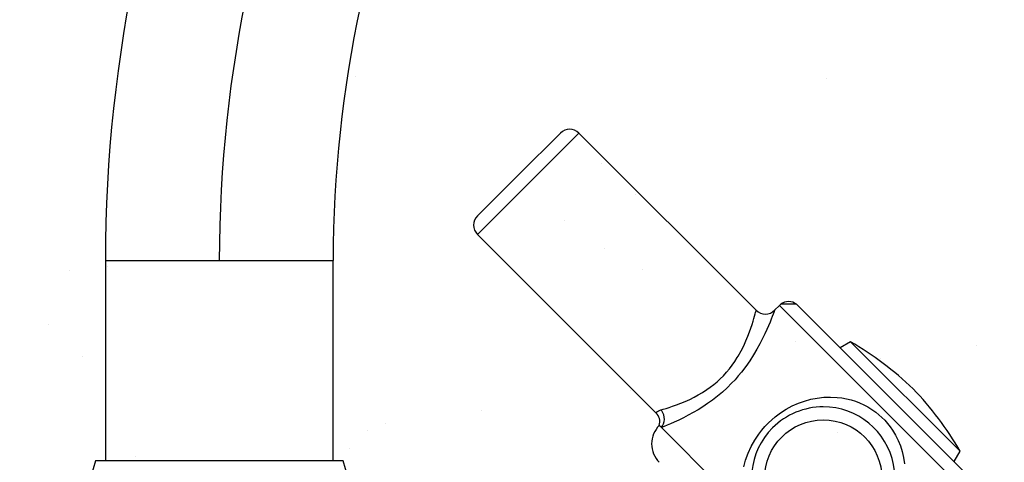
# Model space of a CAD drawing. Extents: x 80 to 849, y -469 to -298.
# Drawn here: x 412 to 412, y -357 to -357 of the extents above; entities that cross this region are included whole.
import ezdxf

# ---------------------------------------------------------------- set-up
doc = ezdxf.new("R2010")
doc.units = 0
doc.header["$LTSCALE"] = 0.2
doc.layers.get('0').update_dxf_attribs({"color": 6, "linetype": 'CONTINUOUS'})
doc.layers.get('DEFPOINTS').update_dxf_attribs({"linetype": 'CONTINUOUS'})
doc.layers.add('01', color=1, linetype='CONTINUOUS')
doc.layers.add('ARQ-CTA-1_025', color=1, linetype='CONTINUOUS')
doc.styles.add('FNDE Texto Cota 0025', font='verdana.ttf', dxfattribs={"height": 0.04})
doc.dimstyles.new('FNDE 1-0025', dxfattribs={"dimscale": 5, "dimtxt": 0.04, "dimasz": 0.01, "dimexe": 0.15, "dimexo": 0.15, "dimgap": 0.005, "dimtad": 1, "dimzin": 1, "dimdsep": 46, "dimtxsty": 'FNDE Texto Cota 0025', "dimblk": 'tic', "dimcen": 0.015, "dimdle": 0.15, "dimse1": 1, "dimse2": 1, "dimclrd": 251, "dimclre": 251, "dimclrt": 256, "dimaunit": 1, "dimadec": 3, "dimazin": 0, "dimtfac": 1, "dimtix": 1, "dimtmove": 2, "dimatfit": 3, "dimfxl": 0.15, "dimtvp": 1, "dimtolj": 1, "dimtzin": 0, "dimarcsym": 0})

# ---------------------------------------------------------------- blocks, each defined once
blk = doc.blocks.new('A$C5F482C43')
at = {"layer": '01', "ltscale": 10}
for p, q in [((0.07400860161033052, 0.1655132024086434), (0.07878159550455166, 0.1702861500599653)), ((0.08090291584812803, 0.1702861397836806), (0.07506925664347364, 0.1644525370987289)), ((0.1012963993380254, 0.1498924587085426), (0.08090291584812803, 0.1702861397836806)), ((0.06923560771429038, 0.16074025475735), (0.07400860161033052, 0.1655132024086434)), ((0.07506925664347364, 0.1644525370987289), (0.06923559743881924, 0.1586189344138162)), ((0.06923559743881924, 0.1586189344138162), (0.08976764679391636, 0.1380866861301229)), ((0.026437081523909, 0.1556232287214456), (0.03953958152305859, 0.1556232287214456)), ((0.026437081523909, 0.1556232287214456), (0.026437081523909, 0.1325608763304444)), ((0.03953958152305859, 0.1556232287214456), (0.05264208152220817, 0.1556232287214456)), ((0.05264208152220817, 0.1325608763304444), (0.05264208152220817, 0.1556232287214456)), ((0.103966050199233, 0.1504407736377296), (0.1034177196816017, 0.1498924484322544)), ((0.1289396953034156, 0.125466886573502), (0.103966050199233, 0.150440773637726)), ((0.1059306897241186, 0.1505798357832653), (0.1041262975504651, 0.1505798357832653)), ((0.1059308876428986, 0.1505798357832653), (0.1041262975504651, 0.1505798357832653)), ((0.1059308876428986, 0.1505798357832653), (0.1059306897241186, 0.1505798357832653)), ((0.1289397220716637, 0.1275919651895805), (0.1060911288168427, 0.1504407798159413)), ((0.1121463788149413, 0.1462593490434294), (0.1109636583223619, 0.1455681835454463)), ((0.1247583499662142, 0.1336472557016677), (0.1121463788149413, 0.1462593490434294)), ((0.09039308074898145, 0.1363897002373768), (0.09015463284231373, 0.1366281504545732)), ((0.1002088184832246, 0.126573867402179), (0.09039308074898145, 0.1363897002373768)), ((0.1240671730083704, 0.1324645419035164), (0.1247583499662142, 0.1336472557016677)), ((0.02528958152288396, 0.1325608763304444), (0.01967553293798119, 0.1129823622102535)), ((0.03953958152305859, 0.1325608763304444), (0.02528958152288396, 0.1325608763304444)), ((0.05378958152323321, 0.1325608763304444), (0.03953958152305859, 0.1325608763304444)), ((0.05940837083107908, 0.1129658293394442), (0.05378958152323321, 0.1325608763304444))]:
    blk.add_line(p, q, dxfattribs=at)
for points in [[(0.09033264947902353, 0.1384099573686868, 0), (0.09061474954069126, 0.1384896835620033, 0), (0.09093693403701764, 0.1385850895631684, 0), (0.09129444646896445, 0.1386967667782173, 0), (0.09168253033749352, 0.1388253066131853, 0), (0.09214035021068412, 0.1389874648364966, 0), (0.09262814556495869, 0.1391740614609098, 0), (0.09313960084728024, 0.1393866693086956, 0), (0.09366840051006875, 0.1396268612021103, 0), (0.09415011206692725, 0.1398660866166495, 0), (0.09464029343689617, 0.1401318510254121, 0), (0.09513334357689018, 0.1404245874821015, 0), (0.095623661434729, 0.1407447290404136, 0), (0.0960209016011504, 0.1410289928256176, 0), (0.0964129767344275, 0.1413337987435348, 0), (0.09679641718321363, 0.1416572511762624, 0), (0.09716775329252414, 0.1419974545058942, 0), (0.09752351540737436, 0.1423525131145276, 0), (0.09788367313376511, 0.1427463885897637, 0), (0.0982251246314263, 0.143155163914912, 0), (0.09854633567374549, 0.1435745530100263, 0), (0.0988457720286533, 0.1440002697951783, 0), (0.09912189946589933, 0.1444280281904256, 0), (0.09923115275159944, 0.1446079835161491, 0), (0.0995654207545158, 0.1452001408007604, 0), (0.09986248258246633, 0.1457861425602331, 0), (0.1001241379344719, 0.1463573403892866, 0), (0.1003521865113726, 0.1469050858826293, 0), (0.1005339104194718, 0.1473804630870248, 0), (0.1006932417367352, 0.1478297790262992, 0), (0.1008313116653881, 0.1482471855733998, 0), (0.1009492514076555, 0.1486268346012665, 0), (0.1010419983213069, 0.1489415679681514, 0), (0.101119822002147, 0.1492179125952049, 0), (0.1011830160477984, 0.1494515390573596, 0), (0.101231874046789, 0.1496381179295447, 0), (0.1012601295187778, 0.1497481431792806, 0), (0.1012802908207959, 0.1498277634328353, 0), (0.1012923750586197, 0.1498761461294968, 0), (0.1012963993380254, 0.1498924587085426, 0), (0.1012963885459612, 0.1498924153504078, 0)], [(0.1034177196816017, 0.1498924484322544, 0), (0.1034115075563022, 0.1498752609270824, 0), (0.1033929122786503, 0.1498240176058445, 0), (0.1033612218234339, 0.1497371860521568, 0), (0.1033167759960634, 0.1496165506375853, 0), (0.103241949387666, 0.1494163145148022, 0), (0.1031468343426241, 0.1491669673153027, 0), (0.1030280238846899, 0.1488632893166937, 0), (0.1028880011435831, 0.148516164810033, 0), (0.1027153252016433, 0.1481033687771216, 0), (0.102518269128268, 0.1476518612875815, 0), (0.1022905439385795, 0.1471544939286602, 0), (0.1020361075534311, 0.1466276437265961, 0), (0.1017254756607144, 0.1460225805139324, 0), (0.1013805332568154, 0.1453954782365443, 0), (0.1009887423442706, 0.1447349727141756, 0), (0.1005582945290371, 0.1440658428111803, 0), (0.1000999785410386, 0.1434114604977523, 0), (0.0996044816893118, 0.1427630587046451, 0), (0.09924204320304852, 0.1423236969954189, 0), (0.09886292478768155, 0.1418922235439162, 0), (0.0984689271208481, 0.1414715381196743, 0), (0.09794908906769706, 0.1409558279968195, 0), (0.09741027746167674, 0.1404630434701559, 0), (0.09684150247994694, 0.1399838884473468, 0), (0.09626162789209047, 0.1395334465611242, 0), (0.09571440186846303, 0.1391398079271369, 0), (0.09516596628782281, 0.1387724657959524, 0), (0.0946091665282438, 0.1384245555119037, 0), (0.09405976962625573, 0.1381034243256494, 0), (0.09348364343532012, 0.1377880164742393, 0), (0.09292633428231056, 0.1375016540857352, 0), (0.09238094530519447, 0.1372376201097616, 0), (0.09186685573877185, 0.1370021074562437, 0), (0.0914481809722929, 0.1368191421807161, 0), (0.09106230181714636, 0.1366570502606841, 0), (0.09070591079944279, 0.1365125792605397, 0), (0.09039308074898145, 0.1363897002373768, 0)], [(0.09987028980503965, 0.1318518321460118, 0), (0.1000833953585243, 0.1326431819399652, 0), (0.1003711231169291, 0.1334400844859047, 0), (0.100726297181609, 0.13421463016725, 0), (0.1011272025061771, 0.134929406560687, 0), (0.1015853354674618, 0.1356138757212086, 0), (0.101932657067664, 0.1360647752422892, 0), (0.1023048125807691, 0.1364975024133628, 0), (0.1026996966011211, 0.1369095193406942, 0), (0.1030844581509882, 0.1372712550553778, 0), (0.103487798030983, 0.1376141166407052, 0), (0.1041076527744735, 0.1380781434922582, 0), (0.1047573696887412, 0.1384937055135964, 0), (0.1054519224690011, 0.1388676568165543, 0), (0.1061690867391007, 0.1391857955179958, 0), (0.1068683755547681, 0.1394349184016512, 0), (0.1075810984275449, 0.1396308250293323, 0), (0.1083208509899123, 0.1397748739424358, 0), (0.1090681164223497, 0.1398608013240406, 0), (0.1098474175469164, 0.1398870097199634, 0), (0.1106271827884484, 0.1398477893747199, 0), (0.1111602203272923, 0.1397821104925754, 0), (0.1116902537942224, 0.1396843413470847, 0), (0.1122145516819728, 0.1395542565256918, 0), (0.1127056317982351, 0.1394003721132222, 0), (0.113188877585344, 0.1392167317984772, 0), (0.1136613941107498, 0.1390037382706382, 0), (0.1141395845006627, 0.1387509899578241, 0), (0.1146025888447184, 0.1384668301548011, 0), (0.1150468047508184, 0.1381528432093795, 0), (0.1154115737990651, 0.1378600125561604, 0), (0.1157599630823825, 0.137546509796671, 0), (0.1160898973739677, 0.137214087303871, 0), (0.1164114096973208, 0.1368502950852033, 0), (0.116711131791817, 0.1364684064468946, 0), (0.1169874013321532, 0.1360708819047076, 0), (0.1173311415259377, 0.1354949707898072, 0), (0.1176270399755595, 0.1348961129443396, 0), (0.1178804442606634, 0.1342607574599199, 0), (0.1180820716726885, 0.1336104854141347, 0), (0.1182384364201425, 0.1329149298287255, 0), (0.1183385873973748, 0.1322118403531576, 0)], [(0.08976806224745815, 0.1380862706746839, 0), (0.08977561188294203, 0.1380947488037165, 0), (0.08981132994085783, 0.1381320130773602, 0), (0.08988166625567828, 0.1381931471271471, 0), (0.08995345715811709, 0.1382445117776072, 0), (0.09004792906307557, 0.1382996339173843, 0), (0.09016776403223048, 0.1383545639684307, 0), (0.09024564899846155, 0.1383832825800617, 0), (0.09033264947902353, 0.1384099573686868, 0)], [(0.09039308074898145, 0.1363897002373768, 0), (0.09053440703246451, 0.1365896420441715, 0), (0.09063982886436861, 0.136815119349631, 0), (0.09070614305710478, 0.1370592811399653, 0), (0.09073133468700689, 0.1373147086827871, 0), (0.09071463831969595, 0.1375736409415111, 0), (0.09065656126585964, 0.1378282103905519, 0), (0.0905588681671361, 0.1380706820660684, 0), (0.0904245273777633, 0.1382936885889521, 0), (0.09033264947902353, 0.1384099573686868, 0)]]:
    blk.add_polyline3d(points, dxfattribs=at)
blk.add_circle((0.1090102177186054, 0.1305112471814844), 0.006750000000000001, dxfattribs=at)
for centre, radius, start, end in [((0.1922574761993019, 0.1554995093846827), 0.1658204408311025, 131.9537649585524, 179.957251371013), ((0.1922574761993019, 0.1554995093839544), 0.1527179447912062, 131.9500973119955, 179.9535837345844), ((0.1922574761993019, 0.1554995093857059), 0.1396154494932198, 131.9457412923201, 179.949227705573), ((0.07984225053769478, 0.1692254847500578), 0.001500000000000001, 44.99972245318174, 134.9997224543267), ((0.07029626274925249, 0.159679589447439), 0.001500000000000001, 134.9997224543267, 224.9997224531817), ((0.1050285925975913, 0.1493782209458345), 0.001502669148231184, 53.09722224709317, 126.7337561855519), ((0.1023574725568324, 0.1509510760109052), 0.001499897874525367, 224.9008824875367, 315.122642434868), ((0.1050285925975913, 0.1493782209458345), 0.001502669148231184, 126.7337561855519, 134.9997224537471), ((0.1050285925975913, 0.1493782209458345), 0.001502669148231184, 45.00061093115601, 53.09722224709317), ((0.09368430987160536, 0.1142765345634231), 0.03692896440181429, 45.99697712722974, 60.00432334978098), ((0.09277535661567526, 0.1151854966255392), 0.03692896440181429, 29.99512154905083, 44.00246773586849), ((0.1090102177186054, 0.130511247181488), 0.008249999999999997, 134.9997224543267, 90), ((0.1090102177186054, 0.130511247181488), 0.008249999999999997, 90, 134.9997224543267), ((0.08871087914485543, 0.1370273086125202), 0.001495670291544259, 344.3948904389471, 45.05662909550597), ((0.0922779702978005, 0.1345026424892453), 0.003005335072089907, 134.9707397451102, 224.9990878034705)]:
    blk.add_arc(centre, radius, start, end, dxfattribs=at)
blk = doc.blocks.new('tic')
at = {"color": 251}
for p, q in [((0, -1.000000000000021), (0, 0.9999999999999784)), ((-1.000000000000003, 0), (0.9999999999999964, 0))]:
    blk.add_line(p, q, dxfattribs=at)
blk.add_line((-0.6000000000000405, -0.600000000000044), (0.6000000000000334, 0.600000000000037))
blk = doc.blocks.new('*D49')
at = {"layer": 'ARQ-CTA-1_025', "color": 251, "lineweight": -2, "ltscale": 10, "transparency": 16777216}
for p, q in [((411.9748714358338, -357.0963646465204), (411.9748714358338, -357.0463646465204)), ((411.9748714358338, -357.19636464652), (411.9748714358338, -357.1463646465205)), ((411.9748714358338, -357.24636464652), (411.9748714358338, -357.29636464652))]:
    blk.add_line(p, q, dxfattribs=at)
at = {"layer": 'DEFPOINTS', "color": 0, "ltscale": 10, "transparency": 16777216}
for p in [(411.9748714358338, -357.1463646465205), (412.8906713999399, -357.1463646465205), (412.8906713999399, -357.19636464652)]:
    blk.add_point(p, dxfattribs=at)
at = {"layer": 'ARQ-CTA-1_025', "color": 251, "lineweight": -2, "ltscale": 10, "transparency": 16777216, "xscale": 0.05, "yscale": 0.05, "zscale": 0.05}
for p, rotation in [((411.9748714358338, -357.1463646465205), 270), ((411.9748714358338, -357.19636464652), 90)]:
    blk.add_blockref('tic', p, dxfattribs=dict(at, rotation=rotation))
at = {"layer": 'ARQ-CTA-1_025', "ltscale": 10, "transparency": 16777216, "insert": (411.9294550489971, -357.1713646465201), "char_height": 0.04, "attachment_point": 5, "rotation": 90, "style": 'FNDE Texto Cota 0025'}
blk.add_mtext('\\A1;5', dxfattribs=at)
blk = doc.blocks.new('*D50')
at = {"layer": 'ARQ-CTA-1_025', "color": 251, "lineweight": -2, "ltscale": 10, "transparency": 16777216}
blk.add_line((411.8327461395675, -357.7563690756712), (411.8327461395675, -356.9563690717665), dxfattribs=at)
at = {"layer": 'DEFPOINTS', "color": 0, "ltscale": 10, "transparency": 16777216}
for p in [(411.8327461395675, -356.9063690717664), (412.845169907107, -356.9063690717664), (412.9151699071071, -357.8063690756712)]:
    blk.add_point(p, dxfattribs=at)
at = {"layer": 'ARQ-CTA-1_025', "color": 251, "lineweight": -2, "ltscale": 10, "transparency": 16777216, "xscale": 0.05, "yscale": 0.05, "zscale": 0.05}
for p, rotation in [((411.8327461395675, -356.9063690717664), 90), ((411.8327461395675, -357.8063690756712), 270)]:
    blk.add_blockref('tic', p, dxfattribs=dict(at, rotation=rotation))
at = {"layer": 'ARQ-CTA-1_025', "ltscale": 10, "transparency": 16777216, "insert": (411.7869267977273, -357.3563690737187), "char_height": 0.04, "attachment_point": 5, "rotation": 90, "style": 'FNDE Texto Cota 0025'}
blk.add_mtext('\\A1;90', dxfattribs=at)
blk = doc.blocks.new('*D51')
at = {"layer": 'ARQ-CTA-1_025', "color": 251, "lineweight": -2, "ltscale": 10, "transparency": 16777216}
blk.add_line((411.9748714358338, -357.1563690717664), (411.9748714358338, -356.9563690717665), dxfattribs=at)
at = {"layer": 'DEFPOINTS', "color": 0, "ltscale": 10, "transparency": 16777216}
for p in [(411.9748714358338, -356.9063690717665), (412.8451699071069, -356.9063690717665), (412.845169907107, -357.2063690717665)]:
    blk.add_point(p, dxfattribs=at)
at = {"layer": 'ARQ-CTA-1_025', "color": 251, "lineweight": -2, "ltscale": 10, "transparency": 16777216, "xscale": 0.05, "yscale": 0.05, "zscale": 0.05}
for p, rotation in [((411.9748714358338, -356.9063690717665), 90), ((411.9748714358338, -357.2063690717665), 270)]:
    blk.add_blockref('tic', p, dxfattribs=dict(at, rotation=rotation))
at = {"layer": 'ARQ-CTA-1_025', "ltscale": 10, "transparency": 16777216, "insert": (411.9290386621603, -357.0563690717664), "char_height": 0.04, "attachment_point": 5, "rotation": 90, "style": 'FNDE Texto Cota 0025'}
blk.add_mtext('\\A1;30', dxfattribs=at)

msp = doc.modelspace()

# ---------------------------------------------------------------- hatches: boundary and pattern name
at = {"ltscale": 10}
h = msp.add_hatch(dxfattribs=at)
h.set_pattern_fill('AR-SAND', color=252, scale=0.0005, style=0)
h.set_pattern_definition([(37.50000000000001, (-149.4010651599812, 88.94019340669405), (-0.0008000156479920228, 0.02447066186646712), [0, -0.019304, 0, -0.02159, 0, -0.0206375]), (7.499999999999999, (-149.4010651599812, 88.94019340669405), (0.02247616415690013, 0.03584125502841772), [0, -0.010414, 0, -0.017399, 0, -0.006667500000000001]), (327.5, (-149.4166861599812, 88.94019340669405), (0.0395496185120729, 7.185923392728456e-05), [0, -0.00635, 0, -0.02286, 0, -0.029845]), (317.5, (-149.4166861599812, 88.94019340669405), (0.03817782262361486, 0.01114646616286081), [0, -0.003175, 0, -0.014986, 0, -0.017145])])
h.paths.add_polyline_path([(412.845169907107, -357.2063690717661), (412.845169907107, -357.1063690717665), (412.3151699071071, -357.1063690717664), (412.3151699071071, -357.2063690717628)])

# ---------------------------------------------------------------- block references
at = {"layer": '01', "ltscale": 10, "xscale": 0.6, "yscale": 0.6, "zscale": 0.6}
msp.add_blockref('A$C5F482C43', (412.3281848439113, -357.2163682562213), dxfattribs=at)

# ---------------------------------------------------------------- dimensions: what is measured, and where the dimension line sits
at = {"layer": 'ARQ-CTA-1_025', "ltscale": 10}
for base, p1, p2, picture, middle in [((411.8327461395675, -356.9063690717664), (412.9151699071071, -357.8063690756712), (412.845169907107, -356.9063690717664), '*D50', (411.7869267977273, -357.3563690737187)), ((411.9748714358338, -356.9063690717665), (412.845169907107, -357.2063690717665), (412.8451699071069, -356.9063690717665), '*D51', (411.9290386621603, -357.0563690717664)), ((411.9748714358338, -357.1463646465205), (412.8906713999399, -357.19636464652), (412.8906713999399, -357.1463646465205), '*D49', (411.9294550489971, -357.1713646465201))]:
    dim = msp.add_linear_dim(base=base, p1=p1, p2=p2, angle=90, dimstyle='FNDE 1-0025', override={"dimdec": 0, "dimlfac": 100}, dxfattribs=at)
    dim.commit()
    dim.dimension.update_dxf_attribs({"geometry": picture, "text_midpoint": middle})

doc.saveas('drawing.dxf')
